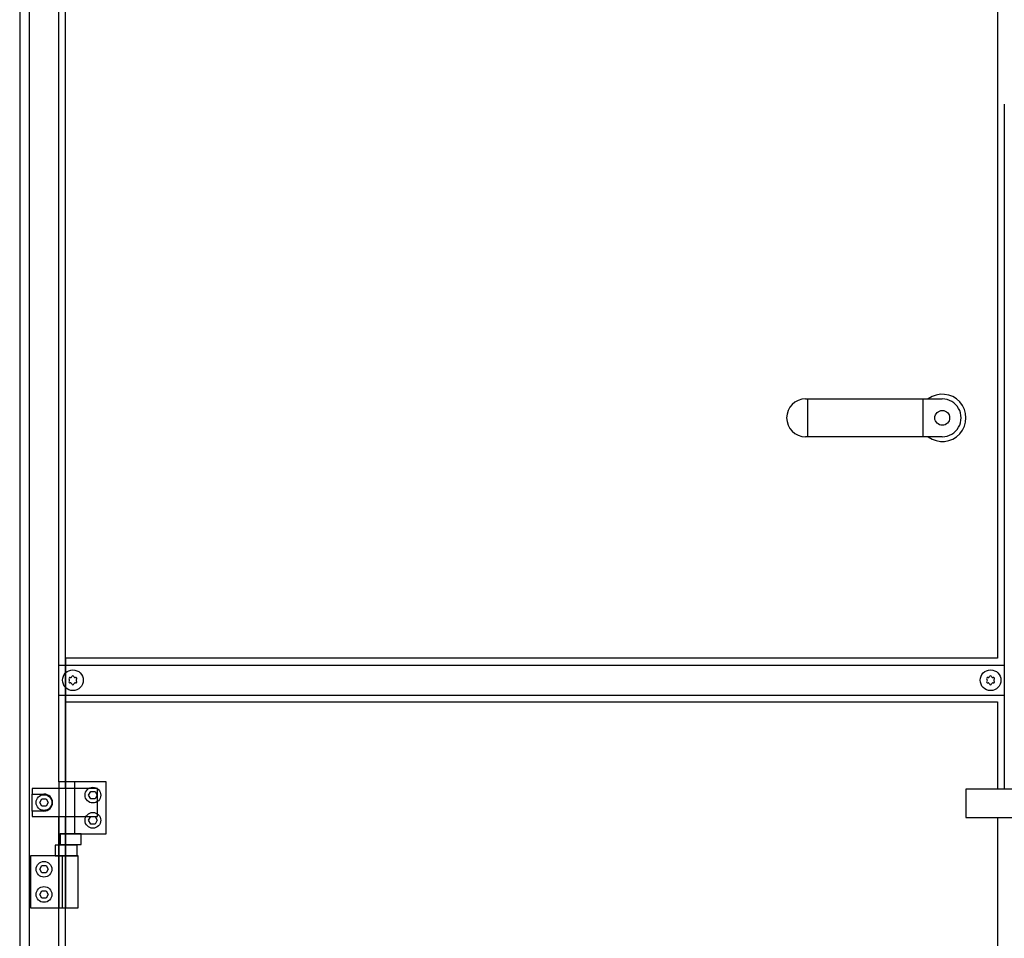
# Model space of a CAD drawing. Units: millimetres. Extents: x 45707 to 62814, y -56703 to -46285.
# Drawn here: x 57208 to 57872, y -48667 to -48048 of the extents above; entities that cross this region are included whole.
import ezdxf

# ---------------------------------------------------------------- set-up
doc = ezdxf.new("R2010")
doc.units = ezdxf.units.MM
doc.layers.add('1', color=7, linetype='Continuous')

msp = doc.modelspace()

# ---------------------------------------------------------------- linework, layer by layer
at = {"color": 6, "linetype": 'Continuous'}
for centre, radius, start, end in [((57241.47, -48492.11), 0.737, 150, 227.40917), ((57241.47, -48494.37), 0.737, 132.59083, 210), ((57241.47, -48492.11), 0.737, 72.59083, 150), ((57240.43, -48493.24), 0.8, 312.59083, 47.40917), ((57241.93, -48490.64), 0.8, 252.59083, 347.40917), ((57243.43, -48490.98), 0.737, 90, 167.40917), ((57243.43, -48490.98), 0.737, 12.59083, 90), ((57244.93, -48490.64), 0.8, 192.59083, 287.40917), ((57245.39, -48492.11), 0.737, 30, 107.40917), ((57246.43, -48493.24), 0.8, 132.59083, 227.40917), ((57245.39, -48492.11), 0.737, 312.59083, 30), ((57245.39, -48494.37), 0.737, 330, 47.40917), ((57860.72, -48492.11), 0.737, 150, 227.40917), ((57860.72, -48494.37), 0.737, 132.59083, 210), ((57860.72, -48492.11), 0.737, 72.59083, 150), ((57859.68, -48493.24), 0.8, 312.59083, 47.40917), ((57861.18, -48490.64), 0.8, 252.59083, 347.40917), ((57862.68, -48490.98), 0.737, 90, 167.40917), ((57862.68, -48490.98), 0.737, 12.59083, 90), ((57864.18, -48490.64), 0.8, 192.59083, 287.40917), ((57864.64, -48492.11), 0.737, 30, 107.40917), ((57865.68, -48493.24), 0.8, 132.59083, 227.40917), ((57864.64, -48492.11), 0.737, 312.59083, 30), ((57864.64, -48494.37), 0.737, 330, 47.40917), ((57241.47, -48494.37), 0.737, 210, 287.40917), ((57241.93, -48495.84), 0.8, 12.59083, 107.40917), ((57243.43, -48495.5), 0.737, 192.59083, 270), ((57243.43, -48495.5), 0.737, 270, 347.40917), ((57244.93, -48495.84), 0.8, 72.59083, 167.40917), ((57245.39, -48494.37), 0.737, 252.59083, 330), ((57860.72, -48494.37), 0.737, 210, 287.40917), ((57861.18, -48495.84), 0.8, 12.59083, 107.40917), ((57862.68, -48495.5), 0.737, 192.59083, 270), ((57862.68, -48495.5), 0.737, 270, 347.40917), ((57864.18, -48495.84), 0.8, 72.59083, 167.40917), ((57864.64, -48494.37), 0.737, 252.59083, 330)]:
    msp.add_arc(centre, radius, start, end, dxfattribs=at)
at = {"layer": '1', "color": 1, "linetype": 'Continuous'}
for p, q in [((57867.43, -47614.74), (57867.43, -48478.24)), ((57238.43, -48561.74), (57238.43, -47719.74)), ((57207.53, -47864.74), (57207.53, -48902.74)), ((57737.8, -48303.49), (57830.05, -48303.49)), ((57830.05, -48328.99), (57737.8, -48328.99)), ((57238.43, -48478.24), (57238.43, -48646.74)), ((57867.43, -48478.24), (57238.43, -48478.24)), ((57238.43, -48566.24), (57238.43, -48507.74)), ((57238.43, -48507.74), (57867.43, -48507.74)), ((57867.43, -48507.74), (57867.43, -48566.74)), ((57238.43, -48837.24), (57238.43, -48585.24)), ((57867.43, -48585.74), (57867.43, -48837.74))]:
    msp.add_line(p, q, dxfattribs=at)
at = {"layer": '1', "color": 6, "linetype": 'Continuous'}
for p, q in [((57233.93, -48561.74), (57233.93, -47719.74)), ((57213.93, -47864.74), (57213.93, -48902.74)), ((57871.93, -48104.74), (57871.93, -48566.74)), ((57739.43, -48328.99), (57739.43, -48303.49)), ((57817.26, -48328.99), (57817.26, -48303.49)), ((57871.93, -48483.24), (57233.93, -48483.24)), ((57233.93, -48503.24), (57871.93, -48503.24)), ((57215.93, -48566.24), (57215.93, -48569.99)), ((57259.93, -48566.24), (57215.93, -48566.24)), ((57233.93, -48561.74), (57233.93, -48596.74)), ((57265.93, -48561.74), (57233.93, -48561.74)), ((57233.93, -48566.24), (57233.93, -48646.74)), ((57244.6, -48561.74), (57244.6, -48596.74)), ((57259.93, -48585.24), (57259.93, -48566.24)), ((57265.93, -48596.74), (57265.93, -48561.74)), ((57889.93, -48566.74), (57845.93, -48566.74)), ((57845.93, -48566.74), (57845.93, -48585.74)), ((57215.93, -48569.99), (57223.93, -48569.99)), ((57215.93, -48581.49), (57215.93, -48569.99)), ((57221.04, -48575.74), (57222.49, -48573.24)), ((57222.49, -48573.24), (57225.37, -48573.24)), ((57225.37, -48573.24), (57226.82, -48575.74)), ((57254.04, -48570.74), (57255.49, -48568.24)), ((57255.49, -48573.24), (57254.04, -48570.74)), ((57255.49, -48568.24), (57258.37, -48568.24)), ((57258.37, -48573.24), (57255.49, -48573.24)), ((57258.37, -48568.24), (57259.82, -48570.74)), ((57259.82, -48570.74), (57258.37, -48573.24)), ((57222.49, -48578.24), (57221.04, -48575.74)), ((57225.37, -48578.24), (57222.49, -48578.24)), ((57226.82, -48575.74), (57225.37, -48578.24)), ((57215.93, -48581.49), (57215.93, -48585.24)), ((57223.93, -48581.49), (57215.93, -48581.49)), ((57215.93, -48585.24), (57259.93, -48585.24)), ((57233.93, -48837.24), (57233.93, -48585.24)), ((57254.04, -48587.74), (57255.49, -48585.24)), ((57255.49, -48585.24), (57258.37, -48585.24)), ((57258.37, -48585.24), (57259.82, -48587.74)), ((57845.93, -48585.74), (57889.93, -48585.74)), ((57255.49, -48590.24), (57254.04, -48587.74)), ((57258.37, -48590.24), (57255.49, -48590.24)), ((57259.82, -48587.74), (57258.37, -48590.24)), ((57233.93, -48596.74), (57265.93, -48596.74)), ((57234.79, -48596.74), (57234.79, -48603.94)), ((57249.07, -48596.74), (57234.79, -48596.74)), ((57249.07, -48603.94), (57249.07, -48596.74)), ((57231.54, -48604.54), (57231.54, -48611.74)), ((57246.32, -48604.54), (57231.54, -48604.54)), ((57234.79, -48603.94), (57249.07, -48603.94)), ((57246.32, -48611.74), (57246.32, -48604.54)), ((57214.93, -48611.74), (57214.93, -48646.74)), ((57246.93, -48611.74), (57214.93, -48611.74)), ((57231.54, -48611.74), (57246.32, -48611.74)), ((57236.26, -48611.74), (57236.26, -48646.74)), ((57246.93, -48646.74), (57246.93, -48611.74)), ((57221.04, -48620.74), (57222.49, -48618.24)), ((57222.49, -48623.24), (57221.04, -48620.74)), ((57222.49, -48618.24), (57225.37, -48618.24)), ((57225.37, -48618.24), (57226.82, -48620.74)), ((57226.82, -48620.74), (57225.37, -48623.24)), ((57225.37, -48623.24), (57222.49, -48623.24)), ((57221.04, -48637.74), (57222.49, -48635.24)), ((57222.49, -48640.24), (57221.04, -48637.74)), ((57222.49, -48635.24), (57225.37, -48635.24)), ((57225.37, -48640.24), (57222.49, -48640.24)), ((57225.37, -48635.24), (57226.82, -48637.74)), ((57226.82, -48637.74), (57225.37, -48640.24)), ((57214.93, -48646.74), (57246.93, -48646.74))]:
    msp.add_line(p, q, dxfattribs=at)
for centre, radius in [((57830.05, -48316.24), 5), ((57243.43, -48493.24), 7), ((57862.68, -48493.24), 7), ((57256.93, -48570.74), 5.3), ((57223.93, -48575.74), 5.3), ((57256.93, -48587.74), 5.3), ((57223.93, -48620.74), 5.3), ((57223.93, -48637.74), 5.3)]:
    msp.add_circle(centre, radius, dxfattribs=at)
for centre, radius, start, end in [((57830.13, -48316.24), 15.93, 233.17287, 126.8246), ((57223.93, -48575.74), 5.75, 270.00239, 89.99761)]:
    msp.add_arc(centre, radius, start, end, dxfattribs=at)
at = {"layer": '1', "color": 1, "linetype": 'Continuous'}
for centre, start, end in [((57737.8, -48316.24), 90.00007, 269.99993), ((57830.05, -48316.24), 269.99993, 90.00007)]:
    msp.add_arc(centre, 12.75, start, end, dxfattribs=at)

doc.saveas('drawing.dxf')
